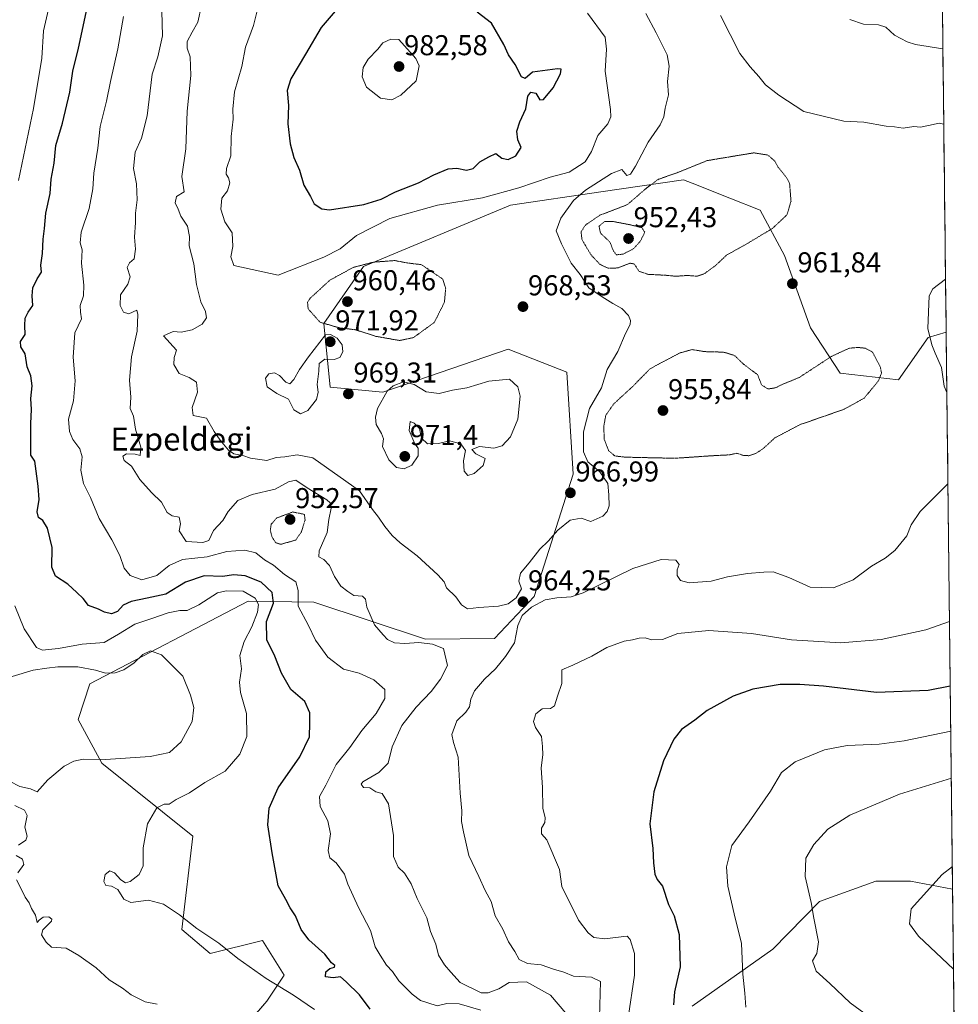
# Model space of a CAD drawing. Units: metres. Extents: x 576601 to 580052, y 4740425 to 4742777.
# Drawn here: x 579709 to 580036, y 4741984 to 4742327 of the extents above; entities that cross this region are included whole.
import ezdxf
from ezdxf.enums import TextEntityAlignment as Align

# ---------------------------------------------------------------- set-up
doc = ezdxf.new("R2010")
doc.units = ezdxf.units.M
doc.header["$MEASUREMENT"] = 0
doc.linetypes.add('TRAZOS2', pattern=[0.375, 0.25, -0.125])
for name, color, linetype, lineweight in [('Arbolado forestal CxS', 92, 'Continuous', 0), ('Carátula', 7, 'Continuous', 5), ('Curva de nivel maestra', 36, 'Continuous', 30), ('Curva de nivel normal', 36, 'Continuous', 0), ('Curva de nivel normal depresión', 36, 'TRAZOS2', 0), ('Municipio CxS', 142, 'Continuous', 0), ('Punto de cota en terreno', 7, 'Continuous', 0), ('Rótulo de punto de cota en terreno', 19, 'Continuous', 0), ('Texto cartográfico', 19, 'Continuous', 0)]:
    doc.layers.add(name, color=color, linetype=linetype, lineweight=lineweight)
doc.styles.add('Arial', font='txt', dxfattribs={"height": 0.2})

# ---------------------------------------------------------------- blocks, each defined once
blk = doc.blocks.new('*U150')
at = {"layer": 'Arbolado forestal CxS', "color": 92, "linetype": 'Continuous', "lineweight": 0}
blk.add_polyline3d([(579784.4361, 4741972.8151, 937.68645), (579794.8503, 4741984.9263, 943.08794), (579800.9143, 4741994.0191, 945.75711), (579793.3345, 4742006.1421, 946.50689), (579775.1417, 4742001.5961, 944.12737), (579765.2861, 4742009.9327, 944.40726), (579769.0775, 4742042.5125, 946.84547), (579737.3561, 4742068.0369, 941.96838), (579729.0853, 4742083.2009, 936.72193), (579733.2205, 4742095.6079, 936.45708), (579788.3637, 4742124.5567, 944.87877), (579811.2865, 4742124.1663, 957.09032), (579850.1631, 4742111.1977, 959.62149), (579874.3029, 4742111.4273, 964.21546), (579888.1421, 4742126.1679, 965.25429), (579901.7179, 4742168.8525, 966.72685), (579899.4783, 4742204.3995, 967.81115), (579879.0729, 4742212.4639, 969.46266), (579835.3755, 4742197.4397, 970.38575), (579816.9359, 4742199.1689, 969.28646), (579814.8213, 4742221.3797, 967.71151), (579828.6123, 4742241.2009, 962.93669), (579879.8725, 4742262.6477, 967.89236), (579911.3683, 4742267.2629, 962.3344), (579940.1443, 4742271.4795, 957.55158), (579943.1927, 4742270.2795, 956.84973), (579956.3655, 4742265.0937, 956.88751), (579966.9269, 4742260.9361, 959.06862), (579975.3347, 4742245.1371, 961.70726), (579984.4663, 4742219.8169, 961.76249), (579994.7799, 4742204.0357, 959.17239), (580015.1317, 4742201.6883, 962.29294), (580025.4287, 4742216.4629, 965.06989), (580031.73729, 4742218.35262, 966.05833), (580033.99447, 4742024.01909, 990.86872), (580019.3175, 4742026.8419, 989.76111), (580007.2095, 4742026.8421, 988.86535), (579987.6147, 4742019.7715, 985.80512), (579971.2525, 4742003.1019, 982.54447), (579943.2117, 4741983.1685, 976.56021)], dxfattribs=at)
blk = doc.blocks.new('*U155')
at = {"layer": 'Arbolado forestal CxS', "color": 92, "linetype": 'Continuous', "lineweight": 0}
blk.add_polyline3d([(579943.21, 4741983.17, 976.56), (579971.25, 4742003.1, 982.54), (579987.61, 4742019.77, 985.81), (580007.21, 4742026.84, 988.87), (580019.32, 4742026.84, 989.76), (580033.99, 4742024.02, 990.87)], dxfattribs=at)
blk = doc.blocks.new('*U160')
at = {"layer": 'Arbolado forestal CxS', "color": 92, "linetype": 'Continuous', "lineweight": 0}
blk.add_polyline3d([(579943.21, 4741983.17, 976.56), (579971.25, 4742003.1, 982.54), (579987.61, 4742019.77, 985.81), (580007.21, 4742026.84, 988.87), (580019.32, 4742026.84, 989.76), (580033.99, 4742024.02, 990.87)], dxfattribs=at)
blk = doc.blocks.new('*U171')
at = {"layer": 'Curva de nivel normal', "color": 36, "linetype": 'Continuous', "lineweight": 0}
blk.add_polyline3d([(580033.54, 4742062.78, 985), (580015.47, 4742057.15, 985), (579998.13, 4742049.81, 985), (579990.52, 4742044.92, 985), (579985.64, 4742039.67, 985), (579982.85, 4742034.83, 985), (579982.62, 4742028.4, 985), (579984.7, 4742019.37, 985), (579985.56, 4742013.96, 985), (579987.18, 4742005.72, 985), (579986.59, 4742001.55, 985), (579985.1, 4741999.05, 985), (579986.44, 4741995.43, 985), (579991.17, 4741991.14, 985), (579998.21, 4741984.33, 985), (580009.58, 4741976.18, 985), (580018.82, 4741969.44, 985), (580029.03, 4741964.09, 985), (580034.71, 4741962.1, 985)], dxfattribs=at)
blk = doc.blocks.new('*U173')
at = {"layer": 'Curva de nivel normal', "color": 36, "linetype": 'Continuous', "lineweight": 0}
blk.add_polyline3d([(580033.35, 4742079.19, 980), (580017.07, 4742075.82, 980), (580008.36, 4742074.61, 980), (579997.24, 4742074.15, 980), (579989.37, 4742072.64, 980), (579979.09, 4742068.4, 980), (579974.38, 4742064.79, 980), (579970.47, 4742058.23, 980), (579963.11, 4742047.48, 980), (579956.98, 4742039.23, 980), (579955.12, 4742031.79, 980), (579955.65, 4742025.06, 980), (579957.87, 4742015.47, 980), (579960.39, 4742005.05, 980), (579960.82, 4741994.38, 980), (579961.5, 4741987.71, 980), (579961.87, 4741982.89, 980)], dxfattribs=at)
blk = doc.blocks.new('*U175')
at = {"layer": 'Curva de nivel normal', "color": 36, "linetype": 'Continuous', "lineweight": 0}
for points in [[(579718.8, 4742331.04, 945), (579717.03, 4742323.45, 945), (579716.4, 4742313.96, 945), (579713.57, 4742296.31, 945), (579708.27, 4742271.3, 945)], [(579707.08, 4742122.87, 945), (579710.32, 4742114.87, 945), (579714.58, 4742108.29, 945), (579716.73, 4742107.36, 945), (579718.81, 4742107.67, 945), (579722.25, 4742107.99, 945), (579730.51, 4742109.53, 945), (579738.15, 4742110.05, 945), (579743.15, 4742112.99, 945), (579748.82, 4742116.47, 945), (579754.82, 4742118.4, 945), (579760.52, 4742120.4, 945), (579764.6, 4742121.28, 945), (579767.17, 4742121.24, 945), (579771.14, 4742123.21, 945), (579777.66, 4742127.44, 945), (579780.73, 4742128.13, 945), (579786.64, 4742127.96, 945), (579790.87, 4742125.56, 945), (579791.96, 4742123.37, 945), (579791.6, 4742120.7, 945), (579789.7, 4742115.54, 945), (579787, 4742110.39, 945), (579785.47, 4742105.54, 945), (579786.03, 4742100.92, 945), (579785.36, 4742096.26, 945), (579785.74, 4742092.7, 945), (579787.86, 4742085.35, 945), (579787.91, 4742077.34, 945), (579785.53, 4742071.15, 945), (579780.34, 4742065.18, 945), (579773.3, 4742061.24, 945), (579767.89, 4742057.7, 945), (579763.28, 4742055.36, 945), (579760.88, 4742053.72, 945), (579759.08, 4742053.64, 945), (579756.5, 4742052.44, 945), (579753.35, 4742046.8, 945), (579751.81, 4742038.44, 945), (579751.82, 4742032.14, 945), (579750.38, 4742029.16, 945), (579747.28, 4742026.67, 945), (579745.57, 4742026.25, 945), (579744.02, 4742027.24, 945), (579741.83, 4742029.71, 945), (579740.13, 4742030.44, 945), (579738.52, 4742029.11, 945), (579738.02, 4742026.67, 945), (579738.76, 4742025.3, 945), (579740.76, 4742025.11, 945), (579742.9, 4742023.9, 945), (579745.08, 4742020.5, 945), (579747.54, 4742019.44, 945), (579753.59, 4742020.15, 945), (579758.92, 4742018.82, 945), (579764.48, 4742015.05, 945), (579770.45, 4742010.32, 945), (579778.13, 4742005.21, 945), (579784.73, 4741999.8, 945), (579794.62, 4741992.92, 945), (579804.14, 4741987.05, 945), (579811.57, 4741982.03, 945)]]:
    blk.add_polyline3d(points, dxfattribs=at)
blk = doc.blocks.new('*U178')
at = {"layer": 'Curva de nivel normal', "color": 36, "linetype": 'Continuous', "lineweight": 0}
for points in [[(580031.52, 4742236.77, 965), (580027.13, 4742233.45, 965), (580025.8, 4742231.07, 965), (580025.38, 4742219.61, 965), (580026.78, 4742213.93, 965), (580027.87, 4742211.07, 965), (580030.14, 4742206.03, 965), (580031.08, 4742199.45, 965), (580031.98, 4742197.35, 965)], [(580032.35, 4742165.49, 965), (580022.7, 4742155.75, 965), (580019.58, 4742151.16, 965), (580018, 4742147.3, 965), (580013.86, 4742142.12, 965), (580010.43, 4742139.45, 965), (580005.71, 4742136.72, 965), (579999.33, 4742131.92, 965), (579992.44, 4742129.13, 965), (579984.32, 4742129.44, 965), (579976.83, 4742132.72, 965), (579971.42, 4742134.79, 965), (579968.13, 4742134.64, 965), (579962.47, 4742134.19, 965), (579955.45, 4742133, 965), (579949.75, 4742131.47, 965), (579942.15, 4742130.86, 965), (579939.1, 4742131.7, 965), (579938, 4742133.4, 965), (579938, 4742135.38, 965), (579938.6, 4742137.33, 965), (579937.52, 4742138.75, 965), (579932.4, 4742138.98, 965), (579922.47, 4742135.86, 965), (579905.2, 4742127.42, 965), (579901.01, 4742126.07, 965), (579895.99, 4742125.62, 965), (579891.91, 4742124.96, 965), (579887.19, 4742122.46, 965), (579883.9, 4742119.48, 965), (579882.44, 4742116.05, 965), (579881.22, 4742109.96, 965), (579878.05, 4742105.24, 965), (579874.66, 4742100.87, 965), (579870.81, 4742097.26, 965), (579867.31, 4742093.23, 965), (579865.97, 4742090.29, 965), (579865.6, 4742087.64, 965), (579864.29, 4742085.76, 965), (579861.14, 4742082.8, 965), (579859.4, 4742078.04, 965), (579859.92, 4742075.22, 965), (579861.56, 4742070.1, 965), (579862.27, 4742057.55, 965), (579862.9, 4742051.37, 965), (579862.82, 4742047.7, 965), (579863.51, 4742044.04, 965), (579865.28, 4742035.8, 965), (579868.86, 4742028.44, 965), (579871.03, 4742023.6, 965), (579873.16, 4742019.73, 965), (579874.56, 4742014.79, 965), (579877.22, 4742010.13, 965), (579879.13, 4742005.7, 965), (579881.34, 4742002.25, 965), (579882.91, 4741999.48, 965), (579885.74, 4741998.08, 965), (579890.54, 4741997.62, 965), (579894.8, 4741996.17, 965), (579898.47, 4741995.12, 965), (579901.83, 4741993.64, 965), (579908.11, 4741993.33, 965), (579911.27, 4741991.85, 965), (579910.87, 4741979.27, 965)]]:
    blk.add_polyline3d(points, dxfattribs=at)
blk = doc.blocks.new('*U181')
at = {"layer": 'Curva de nivel normal', "color": 36, "linetype": 'Continuous', "lineweight": 0}
for points in [[(579899.14, 4741980.77, 960), (579893.74, 4741987.11, 960), (579885.42, 4741991.77, 960), (579879.42, 4741991.46, 960), (579875.8, 4741989.29, 960), (579872.03, 4741987.9, 960), (579869.61, 4741987.9, 960), (579862.29, 4741991.47, 960), (579859.09, 4741995.1, 960), (579856.8, 4741997.64, 960), (579854.76, 4742001, 960), (579853.77, 4742004.88, 960), (579851.99, 4742009.27, 960), (579850.63, 4742014.05, 960), (579847.26, 4742020.82, 960), (579845.21, 4742025.93, 960), (579842.89, 4742029.64, 960), (579840.64, 4742031.66, 960), (579839, 4742035.42, 960), (579839.06, 4742042.72, 960), (579837.34, 4742053.76, 960), (579835.14, 4742057.42, 960), (579832.87, 4742058.03, 960), (579830.76, 4742059.38, 960), (579828.58, 4742059.56, 960), (579827.81, 4742060.64, 960), (579828.38, 4742061.53, 960), (579833.92, 4742064.74, 960), (579837.19, 4742067.96, 960), (579838.58, 4742073.7, 960), (579841.96, 4742081.1, 960), (579846.96, 4742087.58, 960), (579852.21, 4742092.98, 960), (579855.43, 4742097.34, 960), (579857.9, 4742102.04, 960), (579856.48, 4742108.03, 960), (579852.65, 4742109.51, 960), (579847.85, 4742110.1, 960), (579843.06, 4742109.76, 960), (579839.41, 4742110, 960), (579836.96, 4742111.18, 960), (579835.46, 4742112.76, 960), (579832.45, 4742116.22, 960), (579829.78, 4742122.37, 960), (579829.26, 4742125.22, 960), (579828.24, 4742126.22, 960), (579825.23, 4742126.47, 960), (579823.11, 4742127.83, 960), (579820.67, 4742129.71, 960), (579818.46, 4742133.06, 960), (579816.73, 4742136.92, 960), (579814.81, 4742138.99, 960), (579813.06, 4742139.94, 960), (579813.11, 4742142.1, 960), (579815.9, 4742148.45, 960), (579816.57, 4742152.99, 960), (579817.33, 4742156.94, 960), (579816.95, 4742158.83, 960), (579815.8, 4742159.88, 960), (579808.96, 4742164.08, 960), (579804.99, 4742166.67, 960), (579802.48, 4742166.13, 960), (579797.81, 4742163.6, 960), (579789.81, 4742161.72, 960), (579784.82, 4742159.63, 960), (579781.39, 4742155.74, 960), (579779.53, 4742152.6, 960), (579776.33, 4742149.2, 960), (579774.63, 4742145.7, 960), (579772.64, 4742144.99, 960), (579766.81, 4742145.31, 960), (579764.35, 4742149.09, 960), (579764.81, 4742151.51, 960), (579764.31, 4742153.75, 960), (579761.91, 4742154.27, 960), (579760.18, 4742155.45, 960), (579758.14, 4742159.05, 960), (579754.67, 4742162.39, 960), (579750.63, 4742166.95, 960), (579747.7, 4742171.6, 960), (579745.16, 4742173.52, 960), (579744.75, 4742175.12, 960), (579745.93, 4742175.84, 960), (579748.98, 4742175.74, 960), (579750.72, 4742175.35, 960), (579750.99, 4742178.21, 960), (579749.15, 4742184.55, 960), (579748.43, 4742188.99, 960), (579747.25, 4742191.69, 960), (579747.45, 4742195.68, 960), (579747.01, 4742201.63, 960), (579747.73, 4742209.68, 960), (579749.72, 4742218.69, 960), (579749.94, 4742224.49, 960), (579749.54, 4742226.03, 960), (579746.82, 4742224.78, 960), (579744.97, 4742225.34, 960), (579743.81, 4742227.65, 960), (579743.92, 4742231.36, 960), (579746.38, 4742235.03, 960), (579747.2, 4742237.69, 960), (579746.24, 4742240.9, 960), (579746.98, 4742242.52, 960), (579748.6, 4742243.92, 960), (579749.14, 4742247.32, 960), (579748.79, 4742251.49, 960), (579749.1, 4742256.64, 960), (579749.12, 4742259.87, 960), (579749.68, 4742264.54, 960), (579749.41, 4742270.07, 960), (579748.44, 4742275.48, 960), (579749.01, 4742281.09, 960), (579751.17, 4742285.97, 960), (579753.22, 4742293.76, 960), (579754.91, 4742308.35, 960), (579756.9, 4742314.35, 960), (579758.54, 4742321.68, 960), (579758.34, 4742330.35, 960)], [(579953.05, 4742328.83, 960), (579959.79, 4742315.52, 960), (579963.43, 4742310.89, 960), (579966.44, 4742307.58, 960), (579968.74, 4742304.63, 960), (579973.41, 4742300.96, 960), (579982.16, 4742295.37, 960), (579996.08, 4742292, 960), (580002.99, 4742291.54, 960), (580010.77, 4742290.25, 960), (580013.67, 4742289.96, 960), (580016.75, 4742289.48, 960), (580020.41, 4742290.04, 960), (580022.79, 4742289.84, 960), (580025.58, 4742290.38, 960), (580029.32, 4742291.25, 960), (580030.89, 4742290.87, 960)]]:
    blk.add_polyline3d(points, dxfattribs=at)
blk = doc.blocks.new('*U182')
at = {"layer": 'Curva de nivel normal', "color": 36, "linetype": 'Continuous', "lineweight": 0}
for points in [[(579869.48, 4741981.82, 955), (579861.97, 4741984.02, 955), (579857.68, 4741984.13, 955), (579854.26, 4741983.36, 955), (579851, 4741984.36, 955), (579848.48, 4741985.25, 955), (579845.53, 4741987.43, 955), (579840.86, 4741992.1, 955), (579838.76, 4741995.33, 955), (579836.57, 4741997.55, 955), (579834.41, 4742000.96, 955), (579832.72, 4742003.87, 955), (579831.06, 4742009.66, 955), (579826.86, 4742017.6, 955), (579823.1, 4742025.76, 955), (579821.98, 4742029.24, 955), (579819.06, 4742033.25, 955), (579816.82, 4742034.95, 955), (579816.25, 4742037.47, 955), (579817.15, 4742043.39, 955), (579816.22, 4742047.84, 955), (579813.51, 4742052.91, 955), (579813.24, 4742056.34, 955), (579815.5, 4742060.32, 955), (579819.12, 4742067.54, 955), (579823.84, 4742073.5, 955), (579828.04, 4742079.37, 955), (579833.04, 4742085.32, 955), (579836.06, 4742090.5, 955), (579836, 4742093.65, 955), (579832.15, 4742097.08, 955), (579827.04, 4742099.36, 955), (579821.58, 4742100.81, 955), (579816.14, 4742104.94, 955), (579811.91, 4742110.9, 955), (579809.39, 4742116, 955), (579805.77, 4742122.78, 955), (579805.85, 4742128.27, 955), (579804.98, 4742131.3, 955), (579801.1, 4742133.85, 955), (579797.17, 4742137.06, 955), (579794.07, 4742138.97, 955), (579791.12, 4742141.35, 955), (579787.22, 4742142.26, 955), (579780.98, 4742141.85, 955), (579774.04, 4742140, 955), (579765.44, 4742139.07, 955), (579760.88, 4742136.98, 955), (579756.56, 4742133.48, 955), (579751.31, 4742131.99, 955), (579747.24, 4742133.42, 955), (579745.11, 4742135.99, 955), (579743.61, 4742140.4, 955), (579740.86, 4742145.87, 955), (579736.42, 4742153.36, 955), (579733.41, 4742160.69, 955), (579730.98, 4742165.5, 955), (579730.01, 4742170.24, 955), (579730.48, 4742174.83, 955), (579729.65, 4742177.67, 955), (579727.21, 4742180.95, 955), (579726.13, 4742183.67, 955), (579725.71, 4742187.98, 955), (579727.52, 4742194.39, 955), (579728.02, 4742201.36, 955), (579727.38, 4742209.61, 955), (579728, 4742218.06, 955), (579730.24, 4742223.03, 955), (579729.9, 4742225.36, 955), (579729.8, 4742227.69, 955), (579730.95, 4742231.03, 955), (579731.12, 4742234.69, 955), (579730.3, 4742242.36, 955), (579730.48, 4742247.03, 955), (579729.82, 4742249.46, 955), (579730.15, 4742253.22, 955), (579732.93, 4742261.47, 955), (579734.19, 4742268.39, 955), (579734.59, 4742273.86, 955), (579735.99, 4742282.58, 955), (579736.84, 4742290.13, 955), (579739.01, 4742298.96, 955), (579740.35, 4742305.8, 955), (579742.96, 4742317.18, 955), (579744.9, 4742328.41, 955)], [(579998.1, 4742327.44, 955), (580002.96, 4742325.79, 955), (580008.09, 4742325.53, 955), (580010.74, 4742324.68, 955), (580013.72, 4742321.94, 955), (580018.12, 4742319.62, 955), (580021.02, 4742318.73, 955), (580030.59, 4742317.14, 955)]]:
    blk.add_polyline3d(points, dxfattribs=at)
blk = doc.blocks.new('*U184')
at = {"layer": 'Curva de nivel normal', "color": 36, "linetype": 'Continuous', "lineweight": 0}
blk.add_polyline3d([(580033.9, 4742031.89, 990), (580030.35, 4742029.13, 990), (580019.54, 4742017.21, 990), (580018.92, 4742011.92, 990), (580022.1, 4742007.61, 990), (580034.32, 4741996.17, 990)], dxfattribs=at)
blk = doc.blocks.new('*U187')
at = {"layer": 'Curva de nivel normal', "color": 36, "linetype": 'Continuous', "lineweight": 0}
for points in [[(579706.13, 4742098.21, 940), (579713.46, 4742100.39, 940), (579718.21, 4742101.09, 940), (579722.06, 4742101.61, 940), (579729.06, 4742101.6, 940), (579735.19, 4742100.4, 940), (579738.69, 4742099.33, 940), (579742.06, 4742099.45, 940), (579745.06, 4742100.5, 940), (579748.64, 4742103.01, 940), (579751.68, 4742105.89, 940), (579754.36, 4742107.19, 940), (579758.15, 4742105.77, 940), (579765.62, 4742098.29, 940), (579768.25, 4742091.77, 940), (579769.44, 4742087.37, 940), (579768.87, 4742082.56, 940), (579764.99, 4742075.44, 940), (579760.97, 4742071.74, 940), (579754.19, 4742070.33, 940), (579738.66, 4742069.28, 940), (579730.84, 4742069.34, 940), (579727.58, 4742068.64, 940), (579724.26, 4742066.91, 940), (579718.52, 4742062.13, 940), (579714.88, 4742058.05, 940), (579712.53, 4742059.06, 940), (579708.81, 4742059.9, 940), (579705.14, 4742061.69, 940)], [(579707, 4742053.21, 940), (579710.41, 4742051.62, 940), (579711.34, 4742049.69, 940), (579710.54, 4742045.66, 940), (579711.3, 4742042.56, 940), (579710.85, 4742041.17, 940), (579708.33, 4742039.37, 940)], [(579707.52, 4742035.78, 940), (579709.7, 4742034.53, 940), (579710.17, 4742032.7, 940), (579708.11, 4742029.7, 940)], [(579707.59, 4742027.33, 940), (579709.26, 4742024.15, 940), (579710.65, 4742021.3, 940), (579712.04, 4742019.3, 940), (579712.88, 4742017.25, 940), (579714.24, 4742015.01, 940), (579714.87, 4742012.38, 940), (579715.55, 4742013.22, 940), (579716.92, 4742014.29, 940), (579718.86, 4742014.33, 940), (579719.97, 4742013.62, 940), (579719.85, 4742012.91, 940), (579716.78, 4742009.9, 940), (579716.32, 4742008.14, 940), (579717.93, 4742005.57, 940), (579719.83, 4742003.82, 940), (579724.94, 4742003.5, 940), (579729.32, 4742000.88, 940), (579735.34, 4741996.56, 940), (579739.91, 4741992.39, 940), (579744.6, 4741989.5, 940), (579747.62, 4741987.17, 940), (579752.5, 4741984.68, 940), (579756.64, 4741983.87, 940)]]:
    blk.add_polyline3d(points, dxfattribs=at)
blk = doc.blocks.new('*U191')
at = {"layer": 'Curva de nivel normal', "color": 36, "linetype": 'Continuous', "lineweight": 0}
blk.add_polyline3d([(580032.91041, 4742117.35206, 970), (580024.7, 4742114.51, 970), (580009.12, 4742111.16, 970), (579995.02, 4742109.92, 970), (579977.76, 4742111.03, 970), (579963.9, 4742113.24, 970), (579948.96, 4742114.22, 970), (579938.16, 4742113.27, 970), (579932.84, 4742111.16, 970), (579929.13, 4742111.07, 970), (579926.8, 4742111.7, 970), (579924.7, 4742111.64, 970), (579922.36, 4742111, 970), (579919.45, 4742110.53, 970), (579913.4, 4742108.39, 970), (579908.15, 4742105.37, 970), (579901.55, 4742102.18, 970), (579897.76, 4742100.52, 970), (579897.76, 4742095.74, 970), (579896.26, 4742091.37, 970), (579895.2, 4742087.95, 970), (579893.83, 4742087.02, 970), (579890.89, 4742086.95, 970), (579888.63, 4742085.2, 970), (579887.92, 4742082.56, 970), (579888.54, 4742080.38, 970), (579890.61, 4742077.26, 970), (579891.01, 4742073.76, 970), (579891.09, 4742070.95, 970), (579890.56, 4742066.37, 970), (579890.98, 4742059.56, 970), (579891.07, 4742052.31, 970), (579891.91, 4742048.93, 970), (579891.82, 4742047.26, 970), (579890.64, 4742045.37, 970), (579890.64, 4742043.39, 970), (579892.55, 4742041.23, 970), (579896.97, 4742030.88, 970), (579897.76, 4742025, 970), (579903.5, 4742013.26, 970), (579906.87, 4742008.75, 970), (579908.91, 4742007.16, 970), (579912.77, 4742006.77, 970), (579919.38, 4742007.58, 970), (579920.56, 4742007.61, 970), (579921.56, 4742006.47, 970), (579923.07, 4742001.54, 970), (579923.07, 4741994.01, 970), (579920.92, 4741979.2, 970)], dxfattribs=at)
blk = doc.blocks.new('*U196')
at = {"layer": 'Curva de nivel maestra', "color": 36, "linetype": 'Continuous', "lineweight": 30}
blk.add_polyline3d([(579830.92, 4741982.16, 950), (579827.16, 4741987.19, 950), (579822.5, 4741991.7, 950), (579820.53, 4741993.4, 950), (579818.08, 4741993.06, 950), (579815.32, 4741993.46, 950), (579815.48, 4741995.2, 950), (579816.9, 4741996.42, 950), (579818.5, 4741996.88, 950), (579818.66, 4741997.4, 950), (579817.5, 4741998.39, 950), (579815.09, 4742001.33, 950), (579809.5, 4742006.39, 950), (579806.86, 4742009.99, 950), (579804.93, 4742014.71, 950), (579803.02, 4742017.56, 950), (579801.51, 4742020.45, 950), (579798.84, 4742025.24, 950), (579796.78, 4742036.72, 950), (579795.21, 4742046.44, 950), (579795.68, 4742052.24, 950), (579798.9, 4742059.33, 950), (579806.37, 4742070.17, 950), (579809.81, 4742077.18, 950), (579809.87, 4742081.94, 950), (579809.89, 4742085.55, 950), (579808.17, 4742089.52, 950), (579803.32, 4742093.74, 950), (579800.03, 4742099.37, 950), (579797.65, 4742105.27, 950), (579794.84, 4742110.97, 950), (579794.83, 4742117.46, 950), (579797.21, 4742123.79, 950), (579796.75, 4742127.56, 950), (579792.89, 4742131.08, 950), (579787.32, 4742133.3, 950), (579783.4, 4742133.67, 950), (579779.49, 4742133.14, 950), (579773.04, 4742133.34, 950), (579766.59, 4742131.15, 950), (579759.67, 4742126.95, 950), (579753.21, 4742125.58, 950), (579747.56, 4742124.37, 950), (579744.82, 4742123.08, 950), (579742.82, 4742120.88, 950), (579740.7, 4742120.11, 950), (579738.35, 4742120.72, 950), (579736.26, 4742121.74, 950), (579732.76, 4742123.04, 950), (579730.87, 4742125.42, 950), (579728.64, 4742127.53, 950), (579725.47, 4742130.41, 950), (579721.22, 4742133.22, 950), (579719.9, 4742136.37, 950), (579720.11, 4742143.28, 950), (579718.46, 4742149.93, 950), (579716.77, 4742152.59, 950), (579715.25, 4742153.69, 950), (579714.82, 4742155.69, 950), (579715.54, 4742159.94, 950), (579715.22, 4742164.61, 950), (579714.03, 4742173.36, 950), (579712.57, 4742175.41, 950), (579712.64, 4742179.8, 950), (579712.59, 4742186.46, 950), (579712.81, 4742191.35, 950), (579712.64, 4742195.18, 950), (579713.1, 4742199.64, 950), (579712.57, 4742203.11, 950), (579711.38, 4742206.22, 950), (579710.66, 4742210.74, 950), (579709.1, 4742213.27, 950), (579709.02, 4742215.14, 950), (579710.69, 4742217.56, 950), (579710.54, 4742220.72, 950), (579710.62, 4742223.28, 950), (579711.7, 4742225.36, 950), (579713.33, 4742227.69, 950), (579713.13, 4742231.07, 950), (579713.34, 4742233.81, 950), (579714.86, 4742236.9, 950), (579716.31, 4742239.32, 950), (579716.08, 4742241.71, 950), (579716.68, 4742245.74, 950), (579716.87, 4742250.75, 950), (579717.38, 4742254.5, 950), (579717.83, 4742259.82, 950), (579719.41, 4742266.69, 950), (579719.67, 4742271.69, 950), (579720.72, 4742277.35, 950), (579721.31, 4742283.49, 950), (579723.7, 4742291.24, 950), (579726.24, 4742302.08, 950), (579727.27, 4742309.38, 950), (579729.29, 4742317.46, 950), (579732.6, 4742333.13, 950)], dxfattribs=at)
blk = doc.blocks.new('*U199')
at = {"layer": 'Curva de nivel maestra', "color": 36, "linetype": 'Continuous', "lineweight": 30}
blk.add_polyline3d([(580033.17, 4742094.82, 975), (580025.5, 4742093.38, 975), (580007.41, 4742092.65, 975), (579988.94, 4742094.85, 975), (579980.76, 4742095.42, 975), (579973.83, 4742095.44, 975), (579964.33, 4742093.8, 975), (579957.52, 4742091.38, 975), (579948.47, 4742086.39, 975), (579944.13, 4742082.98, 975), (579939.52, 4742079.68, 975), (579936.76, 4742076.37, 975), (579933.23, 4742068.8, 975), (579929.77, 4742057.94, 975), (579928.46, 4742046.85, 975), (579929.49, 4742038.22, 975), (579929.69, 4742033.26, 975), (579930.12, 4742029.23, 975), (579930.96, 4742027.36, 975), (579932.82, 4742025.04, 975), (579934.96, 4742018.7, 975), (579936.88, 4742014.78, 975), (579938.65, 4742008.19, 975), (579938.96, 4741996.93, 975), (579937.06, 4741988.18, 975), (579936.64, 4741983.71, 975)], dxfattribs=at)
blk = doc.blocks.new('5PATER')
at = {"layer": 'Carátula', "linetype": 'Continuous', "lineweight": 5}
h = blk.add_hatch(color=250, dxfattribs=at)
edge = h.paths.add_edge_path()
edge.add_ellipse((0, 0.01), major_axis=(-1.33, -1.34), ratio=0.999422, start_angle=0, end_angle=360)

msp = doc.modelspace()

# ---------------------------------------------------------------- linework, layer by layer
at = {"layer": 'Arbolado forestal CxS', "color": 92, "linetype": 'Continuous', "lineweight": 0}
for points in [[(580029.97, 4742370.15, 940.95), (580031.74, 4742218.35, 966.06), (580025.43, 4742216.46, 965.07), (580015.13, 4742201.69, 962.29), (579994.78, 4742204.04, 959.17), (579984.47, 4742219.82, 961.76), (579975.33, 4742245.14, 961.71), (579966.93, 4742260.94, 959.07), (579956.37, 4742265.09, 956.89), (579943.19, 4742270.28, 956.85), (579940.14, 4742271.48, 957.55), (579911.37, 4742267.26, 962.33), (579879.87, 4742262.65, 967.89), (579828.61, 4742241.2, 962.94), (579814.82, 4742221.38, 967.71), (579816.94, 4742199.17, 969.29), (579835.38, 4742197.44, 970.39), (579879.07, 4742212.46, 969.46), (579899.48, 4742204.4, 967.81), (579901.72, 4742168.85, 966.73), (579888.14, 4742126.17, 965.25), (579874.3, 4742111.43, 964.22), (579850.16, 4742111.2, 959.62), (579811.29, 4742124.17, 957.09), (579788.36, 4742124.56, 944.88), (579733.22, 4742095.61, 936.46), (579729.09, 4742083.2, 936.72), (579737.36, 4742068.04, 941.97), (579769.08, 4742042.51, 946.85), (579765.29, 4742009.93, 944.41), (579775.14, 4742001.6, 944.13), (579793.33, 4742006.14, 946.51), (579800.91, 4741994.02, 945.76), (579794.85, 4741984.93, 943.09), (579784.44, 4741972.82, 937.69)], [(580029.97, 4742370.15, 940.95), (580031.74, 4742218.35, 966.06)], [(580031.74, 4742218.35, 966.06), (580025.43, 4742216.46, 965.07), (580015.13, 4742201.69, 962.29), (579994.78, 4742204.04, 959.17), (579984.47, 4742219.82, 961.76), (579975.33, 4742245.14, 961.71), (579966.93, 4742260.94, 959.07), (579956.37, 4742265.09, 956.89), (579943.19, 4742270.28, 956.85), (579940.14, 4742271.48, 957.55), (579911.37, 4742267.26, 962.33), (579879.87, 4742262.65, 967.89), (579828.61, 4742241.2, 962.94), (579814.82, 4742221.38, 967.71), (579816.94, 4742199.17, 969.29), (579835.38, 4742197.44, 970.39), (579879.07, 4742212.46, 969.46), (579899.48, 4742204.4, 967.81), (579901.72, 4742168.85, 966.73), (579888.14, 4742126.17, 965.25), (579874.3, 4742111.43, 964.22), (579850.16, 4742111.2, 959.62), (579811.29, 4742124.17, 957.09), (579788.36, 4742124.56, 944.88), (579733.22, 4742095.61, 936.46), (579729.09, 4742083.2, 936.72), (579737.36, 4742068.04, 941.97), (579769.08, 4742042.51, 946.85), (579765.29, 4742009.93, 944.41), (579775.14, 4742001.6, 944.13), (579793.33, 4742006.14, 946.51), (579800.91, 4741994.02, 945.76), (579794.85, 4741984.93, 943.09), (579784.44, 4741972.82, 937.69)], [(580031.74, 4742218.35, 966.06), (580025.43, 4742216.46, 965.07), (580015.13, 4742201.69, 962.29), (579994.78, 4742204.04, 959.17), (579984.47, 4742219.82, 961.76), (579975.33, 4742245.14, 961.71), (579966.93, 4742260.94, 959.07), (579956.37, 4742265.09, 956.89), (579943.19, 4742270.28, 956.85), (579940.14, 4742271.48, 957.55), (579911.37, 4742267.26, 962.33), (579879.87, 4742262.65, 967.89), (579828.61, 4742241.2, 962.94), (579814.82, 4742221.38, 967.71), (579816.94, 4742199.17, 969.29), (579835.38, 4742197.44, 970.39), (579879.07, 4742212.46, 969.46), (579899.48, 4742204.4, 967.81), (579901.72, 4742168.85, 966.73), (579888.14, 4742126.17, 965.25), (579874.3, 4742111.43, 964.22), (579850.16, 4742111.2, 959.62), (579811.29, 4742124.17, 957.09), (579788.36, 4742124.56, 944.88), (579733.22, 4742095.61, 936.46), (579729.09, 4742083.2, 936.72), (579737.36, 4742068.04, 941.97), (579769.08, 4742042.51, 946.85), (579765.29, 4742009.93, 944.41), (579775.14, 4742001.6, 944.13), (579793.33, 4742006.14, 946.51), (579800.91, 4741994.02, 945.76), (579794.85, 4741984.93, 943.09), (579784.44, 4741972.82, 937.69)], [(580031.74, 4742218.35, 966.06), (580034, 4742024.02, 990.87)], [(579943.21, 4741983.17, 976.56), (579971.25, 4742003.1, 982.54), (579987.61, 4742019.77, 985.81), (580007.21, 4742026.84, 988.87), (580019.32, 4742026.84, 989.76), (580033.99, 4742024.02, 990.87), (580035.96, 4741854.45, 945.35)], [(580034, 4742024.02, 990.87), (580035.96, 4741854.45, 945.35)]]:
    msp.add_polyline3d(points, dxfattribs=at)
at = {"layer": 'Curva de nivel maestra', "color": 36, "linetype": 'Continuous', "lineweight": 30}
for points in [[(579821.48, 4742333.54, 975), (579813.81, 4742324.64, 975), (579808.37, 4742315.32, 975), (579803.21, 4742306.72, 975), (579802.02, 4742302.68, 975), (579802.49, 4742297.35, 975), (579802.22, 4742291.02, 975), (579802.98, 4742284.02, 975), (579804.34, 4742279.31, 975), (579806.3, 4742274.84, 975), (579807.85, 4742269.65, 975), (579810.13, 4742265.68, 975), (579811.39, 4742263.07, 975), (579814.05, 4742261.39, 975), (579816.76, 4742261.05, 975)], [(579816.76, 4742261.05, 975), (579828.66, 4742262.86, 975), (579834.77, 4742264.79, 975), (579839.81, 4742267.24, 975), (579847.8, 4742270.41, 975), (579853.1, 4742273.28, 975), (579858.13, 4742275.35, 975), (579861.14, 4742275.59, 975), (579864.48, 4742274.84, 975), (579866.81, 4742275.38, 975), (579869.1, 4742277.71, 975), (579872.31, 4742279.48, 975), (579874.77, 4742280.66, 975), (579876.81, 4742279.03, 975), (579878.98, 4742278.61, 975), (579881.73, 4742279.8, 975), (579883.55, 4742282.74, 975), (579882.37, 4742285.48, 975), (579882.11, 4742288.47, 975), (579883.11, 4742291.69, 975), (579885.17, 4742296.25, 975), (579885.86, 4742300.64, 975), (579886.95, 4742302.1, 975), (579888.71, 4742301.75, 975), (579890.09, 4742299.37, 975), (579891.38, 4742299.49, 975), (579894.68, 4742303.62, 975), (579897.29, 4742308.51, 975), (579897.55, 4742310.1, 975), (579896.28, 4742310.2, 975), (579887.47, 4742308.99, 975), (579884.99, 4742306.84, 975), (579883.69, 4742307.39, 975), (579881.5, 4742311.71, 975), (579879.2, 4742315.14, 975), (579877.58, 4742318.72, 975), (579873.23, 4742326.17, 975), (579868.18, 4742329.98, 975)]]:
    msp.add_polyline3d(points, dxfattribs=at)
at = {"layer": 'Curva de nivel normal', "color": 36, "linetype": 'Continuous', "lineweight": 0}
for points in [[(579772.16, 4742332.29, 965), (579770.85, 4742326.46, 965), (579768.83, 4742323, 965), (579767.11, 4742319.69, 965), (579767.14, 4742317.36, 965), (579768.16, 4742314.37, 965), (579768.36, 4742307.93, 965), (579767.14, 4742295.42, 965), (579766.71, 4742282.28, 965), (579765.29, 4742272.59, 965), (579766.02, 4742267.27, 965), (579763.46, 4742265.69, 965), (579762.96, 4742263.44, 965), (579764.04, 4742261.3, 965), (579764.96, 4742258.77, 965), (579767.26, 4742255.3, 965), (579767.9, 4742251.69, 965), (579767.87, 4742248.51, 965), (579769.4, 4742242.19, 965), (579770.4, 4742234.95, 965), (579771.87, 4742228.92, 965), (579773.51, 4742225.52, 965), (579773.84, 4742223.33, 965), (579772.36, 4742221.15, 965), (579768.81, 4742219.1, 965), (579765.06, 4742218.32, 965), (579762.29, 4742218.62, 965), (579758.88, 4742217.08, 965), (579763.44, 4742212.06, 965), (579762.6, 4742209.56, 965), (579762.5, 4742207.03, 965), (579764.32, 4742203.9, 965), (579767.82, 4742202.52, 965), (579770.36, 4742200.91, 965), (579770.72, 4742197.36, 965), (579768.86, 4742192.1, 965), (579769.16, 4742189.32, 965), (579773.83, 4742188.38, 965)], [(579792.26, 4742333.21, 970), (579790.22, 4742325.35, 970), (579787.47, 4742317.75, 970), (579786.17, 4742310.99, 970), (579783.59, 4742302.2, 970), (579783.03, 4742296.12, 970), (579783.19, 4742292.59, 970), (579782.48, 4742286.56, 970), (579782.34, 4742279.85, 970), (579780.88, 4742275.46, 970), (579780.72, 4742273.44, 970), (579781.59, 4742272.19, 970), (579781.98, 4742270.42, 970), (579781.13, 4742267.59, 970), (579779.21, 4742265.03, 970), (579778.83, 4742261.22, 970), (579780.28, 4742256.79, 970), (579782.77, 4742252.95, 970), (579783.06, 4742248.18, 970), (579782.35, 4742244.56, 970), (579783.42, 4742241.58, 970), (579798.81, 4742238.19, 970)], [(579773.83, 4742188.38, 965), (579776.59, 4742183.74, 965), (579778.66, 4742180.62, 965), (579781.49, 4742177.13, 965), (579783.34, 4742175.92, 965), (579786.51, 4742175.3, 965), (579789.15, 4742174.42, 965), (579794.95, 4742173.62, 965), (579798.18, 4742174.61, 965), (579801.17, 4742174.88, 965), (579805.52, 4742175.6, 965), (579810.95, 4742174.48, 965), (579827.26, 4742162.94, 965), (579831.76, 4742156.48, 965), (579833.83, 4742153.84, 965), (579836.05, 4742150.58, 965), (579838.64, 4742147.4, 965), (579841.37, 4742144.86, 965), (579847.29, 4742140.37, 965), (579854.52, 4742133.7, 965), (579856.7, 4742131.21, 965), (579857.58, 4742129.13, 965), (579860.8, 4742126.02, 965), (579862.72, 4742123.28, 965), (579864.9, 4742121.79, 965), (579868.81, 4742122.26, 965), (579875.64, 4742122.74, 965), (579878.99, 4742123.52, 965), (579881.8, 4742125.62, 965), (579883.64, 4742128.76, 965), (579882.77, 4742131.46, 965), (579883.3, 4742134.32, 965), (579886.32, 4742137.86, 965), (579890.05, 4742142.65, 965), (579892.94, 4742145.48, 965), (579896.36, 4742149.31, 965), (579900.69, 4742152.78, 965), (579904.47, 4742153.42, 965), (579907.88, 4742152.34, 965), (579911.99, 4742154.14, 965), (579913.59, 4742155.81, 965), (579914.26, 4742157.77, 965), (579914.09, 4742161.63, 965), (579913.8, 4742165.59, 965), (579910.95, 4742169.67, 965), (579906.86, 4742173.16, 965), (579905.29, 4742176.59, 965), (579905.3, 4742183.52, 965), (579907.44, 4742191.7, 965), (579911.58, 4742198.92, 965), (579913.51, 4742205.31, 965), (579917.21, 4742211.58, 965), (579919.98, 4742217.89, 965), (579921.54, 4742221.06, 965), (579921.65, 4742222.37, 965), (579920.96, 4742224.11, 965), (579918.67, 4742226.6, 965), (579915.48, 4742228.3, 965), (579911.76, 4742230.68, 965), (579907.18, 4742233.84, 965), (579904.19, 4742238.41, 965), (579900.98, 4742242.4, 965), (579897.64, 4742249.17, 965), (579895.75, 4742253.65, 965), (579897.43, 4742258.07, 965), (579901.8, 4742264.24, 965), (579905.94, 4742267.82, 965), (579915.04, 4742273.68, 965), (579918.7, 4742275.06, 965), (579920.39, 4742273, 965), (579921.63, 4742273.49, 965), (579923.47, 4742276.25, 965), (579927.9, 4742284.58, 965), (579932.06, 4742290.68, 965), (579933.33, 4742293.46, 965), (579933.8, 4742296.47, 965), (579934.89, 4742301.13, 965), (579934.63, 4742305.78, 965), (579935.18, 4742311.16, 965), (579934.45, 4742315.04, 965), (579930.63, 4742322.75, 965), (579927.03, 4742329.49, 965)], [(579798.81, 4742238.19, 970), (579814.81, 4742244.49, 970), (579820.48, 4742247.42, 970), (579826.14, 4742252.06, 970), (579837.79, 4742258.02, 970), (579854.39, 4742262.68, 970), (579870.12, 4742265.2, 970), (579882.81, 4742268.67, 970), (579893.66, 4742272.39, 970), (579900.25, 4742274.12, 970), (579905.87, 4742277.79, 970), (579908.12, 4742281.31, 970), (579910.25, 4742286.89, 970), (579913.79, 4742291.02, 970), (579914.86, 4742293.46, 970), (579914.72, 4742296.02, 970), (579912.9, 4742309.35, 970), (579913.36, 4742317.02, 970), (579912.89, 4742321.23, 970), (579906.67, 4742329.64, 970)], [(579838.44, 4742299.43, 980), (579841.64, 4742300.99, 980), (579846.92, 4742306.01, 980), (579848.05, 4742311.2, 980), (579846.81, 4742313.77, 980), (579840.91, 4742320.41, 980), (579838.14, 4742320.57, 980), (579835.29, 4742319.26, 980), (579833.54, 4742317.02, 980), (579830.24, 4742313.6, 980), (579828.48, 4742310.68, 980), (579828.12, 4742307.39, 980), (579829.66, 4742303.81, 980), (579834.47, 4742299.97, 980), (579838.44, 4742299.43, 980)], [(579806.67, 4742189.87, 970), (579809.17, 4742190.96, 970), (579812.26, 4742194.86, 970), (579812.8, 4742197.45, 970), (579812.4, 4742200.05, 970), (579812.99, 4742204.69, 970), (579813.18, 4742207.37, 970), (579815.13, 4742208.92, 970), (579818.41, 4742208.77, 970), (579820.34, 4742209.54, 970), (579821.36, 4742211.47, 970), (579821.2, 4742213.96, 970), (579819.41, 4742216.3, 970), (579817.06, 4742217.47, 970), (579815.32, 4742217.36, 970), (579809.46, 4742209.69, 970), (579806.34, 4742205.36, 970), (579804.32, 4742201.8, 970), (579802.88, 4742200.3, 970), (579801.53, 4742200.86, 970), (579799.35, 4742203.24, 970), (579797.58, 4742204.13, 970), (579795.64, 4742203.86, 970), (579794.44, 4742202.33, 970), (579795.05, 4742199.27, 970), (579798.44, 4742196.99, 970), (579802.4, 4742194.95, 970), (579804.28, 4742191.21, 970), (579806.67, 4742189.87, 970)], [(579864.95, 4742168.34, 970), (579867.14, 4742169.02, 970), (579870.33, 4742171.82, 970), (579870.98, 4742174.3, 970), (579867.8, 4742175.88, 970), (579866.36, 4742177.39, 970), (579869.06, 4742178.48, 970), (579874.09, 4742177.82, 970), (579877, 4742178.73, 970), (579879.88, 4742181.87, 970), (579882.43, 4742188.03, 970), (579883.24, 4742196.04, 970), (579882.45, 4742199.27, 970), (579879.45, 4742202, 970), (579872.31, 4742201.19, 970), (579864.64, 4742198.92, 970), (579859.68, 4742198.08, 970), (579854.96, 4742196.9, 970), (579850.48, 4742197.54, 970), (579846.22, 4742200.11, 970), (579842.52, 4742201.07, 970), (579838.91, 4742199.63, 970), (579836.89, 4742197.78, 970), (579833.47, 4742191.76, 970), (579832.76, 4742188.64, 970), (579833.05, 4742186.13, 970), (579834.92, 4742182.96, 970), (579835.61, 4742181.12, 970), (579835.22, 4742178.48, 970), (579837.45, 4742173.86, 970), (579840.15, 4742171.12, 970), (579842.8, 4742170.72, 970), (579845.45, 4742171.9, 970), (579847.71, 4742175.18, 970), (579847.62, 4742177.93, 970), (579846.54, 4742179.42, 970), (579844.53, 4742183.98, 970), (579844.9, 4742187.17, 970), (579846.22, 4742186.59, 970), (579848.17, 4742184.72, 970), (579848.83, 4742181.38, 970), (579850.87, 4742179.42, 970), (579854.7, 4742179.56, 970), (579858.61, 4742180.49, 970), (579862.48, 4742179.37, 970), (579864.19, 4742177.07, 970), (579863.41, 4742173.49, 970), (579863.74, 4742169.84, 970), (579864.95, 4742168.34, 970)]]:
    msp.add_polyline3d(points, dxfattribs=at)
at = {"layer": 'Curva de nivel normal depresión', "color": 36, "linetype": 'TRAZOS2', "lineweight": 0}
for points in [[(579944.81, 4742237.85, 960), (579947.29, 4742238.64, 960), (579951.26, 4742241.53, 960), (579955.25, 4742245.26, 960), (579961.71, 4742248.85, 960), (579971.12, 4742254.48, 960), (579976.24, 4742259.27, 960), (579977.64, 4742264.03, 960), (579977.15, 4742270.24, 960), (579975.89, 4742272.54, 960), (579973.22, 4742275.77, 960), (579972.04, 4742277.99, 960), (579969.57, 4742280.12, 960), (579964.69, 4742280.9, 960), (579948.43, 4742278.19, 960), (579938.24, 4742274.05, 960), (579931.41, 4742271.68, 960), (579927.21, 4742268.56, 960), (579920.61, 4742262.84, 960), (579911.05, 4742259.15, 960), (579905.96, 4742255.69, 960), (579904.45, 4742253.36, 960), (579904.78, 4742250.58, 960), (579907.93, 4742245.28, 960), (579911.06, 4742241.96, 960), (579913.93, 4742240.64, 960), (579917.23, 4742240.74, 960), (579921.44, 4742242.39, 960), (579923, 4742242.17, 960), (579924.61, 4742239.59, 960), (579927.75, 4742238.52, 960), (579933.85, 4742238.19, 960), (579937.49, 4742237.86, 960), (579941.56, 4742238.12, 960), (579944.81, 4742237.85, 960)], [(579916.79, 4742245.33, 955), (579919.1, 4742245.56, 955), (579922.71, 4742247.42, 955), (579925.21, 4742250.18, 955), (579926.63, 4742253.19, 955), (579925.67, 4742254.78, 955), (579921.21, 4742255.88, 955), (579915.46, 4742256.96, 955), (579912.68, 4742256.97, 955), (579910.7, 4742255.3, 955), (579911.24, 4742252.89, 955), (579914.53, 4742249.76, 955), (579915.74, 4742246.64, 955), (579916.79, 4742245.33, 955)], [(579841.18, 4742215.43, 965), (579846.03, 4742216.46, 965), (579853.28, 4742221.73, 965), (579856.83, 4742228.8, 965), (579857.25, 4742233.72, 965), (579856.17, 4742236.9, 965), (579848.81, 4742241.88, 965), (579843.92, 4742242.48, 965), (579839.5, 4742243.31, 965), (579832.01, 4742242.76, 965), (579825.04, 4742240.93, 965), (579816.87, 4742236.48, 965), (579810.05, 4742230.22, 965), (579809.09, 4742228.81, 965), (579809.3, 4742226.46, 965), (579813.46, 4742221.78, 965), (579820.33, 4742219.82, 965), (579825.66, 4742219.21, 965), (579832.7, 4742216.92, 965), (579841.18, 4742215.43, 965)], [(579937.24, 4742174.35, 960), (579949.29, 4742175.18, 960), (579956.15, 4742175.54, 960), (579958.8, 4742176.1, 960), (579960.8, 4742175.39, 960), (579962.89, 4742175.24, 960), (579965.35, 4742176.02, 960), (579968.02, 4742177.78, 960), (579971.97, 4742181.44, 960), (579980.88, 4742186.11, 960), (579996.13, 4742191.43, 960), (580003.13, 4742195.31, 960), (580008.14, 4742201.36, 960), (580009.2, 4742204.16, 960), (580008.75, 4742206.27, 960), (580006.09, 4742211.36, 960), (580003.52, 4742212.74, 960), (580000.93, 4742213.02, 960), (579998.01, 4742212.74, 960), (579991.73, 4742209.89, 960), (579980.54, 4742202.55, 960), (579975.02, 4742200.29, 960), (579972.16, 4742198.92, 960), (579969.62, 4742198.52, 960), (579967.38, 4742199.94, 960), (579965.97, 4742203.53, 960), (579961.2, 4742207.09, 960), (579957.96, 4742210.19, 960), (579954.16, 4742211.37, 960), (579947.5, 4742211.55, 960), (579943.13, 4742212.26, 960), (579938.8, 4742211.06, 960), (579928.52, 4742205.59, 960), (579922.35, 4742199.3, 960), (579915.86, 4742193.34, 960), (579913.04, 4742189.32, 960), (579912.35, 4742185.29, 960), (579912.56, 4742180.87, 960), (579914.06, 4742176.95, 960), (579916.26, 4742175.15, 960), (579919.96, 4742174.73, 960), (579937.24, 4742174.35, 960)], [(579799.77, 4742144.33, 955), (579804.98, 4742145.81, 955), (579806.94, 4742148.67, 955), (579808.24, 4742152.79, 955), (579807.98, 4742154.79, 955), (579804, 4742155.61, 955), (579798.33, 4742153.52, 955), (579796.45, 4742151.36, 955), (579796.1, 4742149.31, 955), (579796.64, 4742147.01, 955), (579797.98, 4742144.88, 955), (579799.77, 4742144.33, 955)]]:
    msp.add_polyline3d(points, dxfattribs=at)
at = {"layer": 'Municipio CxS', "color": 142, "linetype": 'Continuous', "lineweight": 0}
msp.add_polyline3d([(580030.46, 4742328.28, 952.39), (580030.52, 4742323.29, 953.65), (580030.58, 4742318.31, 954.68), (580030.63, 4742313.32, 955.75), (580030.69, 4742308.34, 956.74), (580030.75, 4742303.35, 957.83), (580030.81, 4742298.37, 958.5), (580030.87, 4742293.39, 959.61), (580030.92, 4742288.4, 960.96), (580030.98, 4742283.42, 961.76), (580031.04, 4742278.43, 961.56), (580031.1, 4742273.45, 962.13), (580031.16, 4742268.46, 962.71), (580031.21, 4742263.48, 963.25), (580031.27, 4742258.49, 963.84), (580031.33, 4742253.51, 964.27), (580031.39, 4742248.53, 964.5), (580031.44, 4742243.54, 964.89), (580031.5, 4742238.56, 964.83), (580031.56, 4742233.57, 965.34), (580031.62, 4742228.59, 966.07), (580031.68, 4742223.6, 965.92), (580031.73, 4742218.62, 965.81), (580031.79, 4742213.63, 965.6), (580031.85, 4742208.65, 965.29), (580031.91, 4742203.67, 965.35), (580031.97, 4742198.68, 965.09), (580032.02, 4742193.7, 964.39), (580032.08, 4742188.71, 962.27), (580032.14, 4742183.73, 961.42), (580032.2, 4742178.74, 961.43), (580032.26, 4742173.76, 962.31), (580032.31, 4742168.77, 964.01), (580032.37, 4742163.79, 965.17), (580032.43, 4742158.8, 965.58), (580032.49, 4742153.82, 965.82), (580032.54, 4742148.84, 966.23), (580032.6, 4742143.85, 966.61), (580032.66, 4742138.87, 967.01), (580032.72, 4742133.88, 967.55), (580032.78, 4742128.9, 968.14), (580032.83, 4742123.91, 968.84), (580032.89, 4742118.93, 969.59), (580032.95, 4742113.94, 970.5), (580033.01, 4742108.96, 971.43), (580033.07, 4742103.98, 972.6), (580033.12, 4742098.99, 973.75), (580033.18, 4742094.01, 975), (580033.24, 4742089.02, 976.39), (580033.3, 4742084.04, 977.92), (580033.36, 4742079.05, 979.75), (580033.41, 4742074.07, 981.61), (580033.47, 4742069.08, 982.9), (580033.53, 4742064.1, 984.41), (580033.59, 4742059.12, 985.85), (580033.64, 4742054.13, 986.97), (580033.7, 4742049.15, 987.64), (580033.76, 4742044.16, 988.4), (580033.82, 4742039.18, 989.05), (580033.88, 4742034.19, 989.65), (580033.93, 4742029.21, 990.15), (580033.99, 4742024.22, 990.4), (580034.05, 4742019.24, 990.69), (580034.11, 4742014.25, 990.94), (580034.17, 4742009.27, 991.07), (580034.22, 4742004.29, 990.84), (580034.28, 4741999.3, 990.29), (580034.34, 4741994.32, 989.69), (580034.4, 4741989.33, 989.31), (580034.46, 4741984.35, 988.86), (580034.51, 4741979.36, 988)], dxfattribs=at)

# ---------------------------------------------------------------- block references
at = {"layer": 'Arbolado forestal CxS', "color": 92, "linetype": 'Continuous', "lineweight": 0}
for name in ['*U150', '*U155', '*U160']:
    msp.add_blockref(name, (0, 0), dxfattribs=at)
at = {"layer": 'Curva de nivel maestra', "color": 36, "linetype": 'Continuous', "lineweight": 30}
for name in ['*U196', '*U199']:
    msp.add_blockref(name, (0, 0), dxfattribs=at)
at = {"layer": 'Curva de nivel normal', "color": 36, "linetype": 'Continuous', "lineweight": 0}
for name in ['*U175', '*U187', '*U182', '*U181', '*U178', '*U191', '*U173', '*U171', '*U184']:
    msp.add_blockref(name, (0, 0), dxfattribs=at)
at = {"layer": 'Punto de cota en terreno', "linetype": 'Continuous', "lineweight": 0}
for p in [(579841, 4742311, 982.58), (579921, 4742251, 952.43), (579978.13, 4742235.25, 961.84), (579823, 4742229, 960.46), (579884.19, 4742227.24, 968.53), (579817, 4742215, 971.92), (579823.33, 4742196.81, 969.31), (579933, 4742191, 955.84), (579843, 4742175, 971.4), (579900.73, 4742162.29, 966.99), (579803, 4742153, 952.57), (579884.19, 4742124.32, 964.25)]:
    msp.add_blockref('5PATER', p, dxfattribs=at)

# ---------------------------------------------------------------- texts
at = {"layer": 'Rótulo de punto de cota en terreno', "color": 19, "linetype": 'Continuous', "lineweight": 0, "style": 'Arial'}
for s, p in [('982,58', (579842.76, 4742312.76)), ('952,43', (579922.76, 4742252.76)), ('961,84', (579979.89, 4742237.01)), ('960,46', (579824.76, 4742230.76)), ('968,53', (579885.95, 4742229)), ('971,92', (579818.76, 4742216.76)), ('969,31', (579825.09, 4742198.57)), ('955,84', (579934.76, 4742192.76)), ('971,4', (579844.76, 4742176.76)), ('966,99', (579902.49, 4742164.05)), ('952,57', (579804.76, 4742154.76)), ('964,25', (579885.95, 4742126.08))]:
    msp.add_text(s, height=7, dxfattribs=at).set_placement(p, align=Align.BOTTOM_LEFT)
at = {"layer": 'Texto cartográfico', "color": 19, "linetype": 'Continuous', "lineweight": 0, "style": 'Arial'}
msp.add_text('Ezpeldegi', height=8, dxfattribs=at).set_placement((579765.12, 4742181.05), align=Align.MIDDLE_CENTER)

doc.saveas('drawing.dxf')
